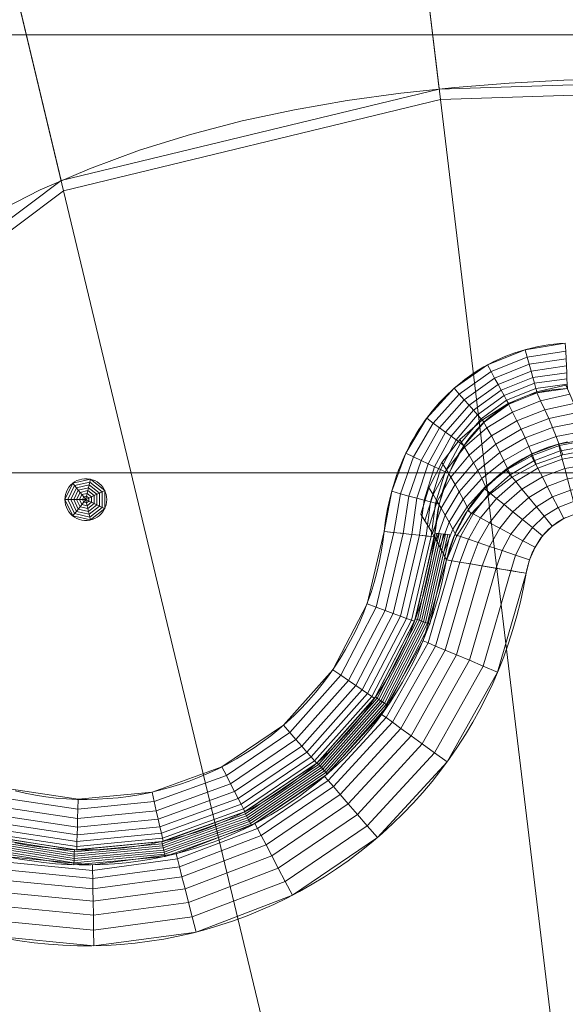
# Model space of a CAD drawing. Units: millimetres. Extents: x -189 to 189, y -378 to 378.
# Drawn here: x -78 to -26, y 233 to 327 of the extents above; entities that cross this region are included whole.
import ezdxf

# ---------------------------------------------------------------- set-up
doc = ezdxf.new("R2010")
doc.units = ezdxf.units.MM
doc.layers.add('1', color=7, linetype='CONTINUOUS', true_color=0xffffff)

msp = doc.modelspace()

# ---------------------------------------------------------------- linework, layer by layer
at = {"layer": '1', "color": 252, "linetype": 'Continuous', "lineweight": 13}
for points in [[(-21.221, 321.074, -253.174), (-26.483, 320.877, -253.174), (-31.714, 320.583, -253.174), (-36.911, 320.173, -253.174), (-42.066, 319.628, -253.174), (-47.174, 318.927, -253.174), (-52.229, 318.053, -253.174), (-57.226, 316.984, -253.174), (-62.157, 315.703, -253.174), (-67.018, 314.189, -253.174), (-71.802, 312.423, -253.174), (-76.504, 310.386, -253.174), (-81.118, 308.059, -253.174)], [(-26.343, 295.734, -253.174), (-26.892, 295.699, -253.174), (-27.437, 295.648, -253.174), (-27.98, 295.58, -253.174), (-28.519, 295.495, -253.174), (-29.054, 295.393, -253.174), (-29.586, 295.275, -253.174), (-30.113, 295.14, -253.174), (-30.635, 294.989, -253.174), (-31.152, 294.821, -253.174), (-31.664, 294.637, -253.174), (-32.17, 294.437, -253.174), (-32.67, 294.22, -253.174), (-33.163, 293.987, -253.174), (-33.648, 293.738, -253.174), (-34.125, 293.473, -253.174), (-34.593, 293.194, -253.174), (-35.052, 292.9, -253.174), (-35.502, 292.592, -253.174), (-35.942, 292.27, -253.174), (-36.371, 291.934, -253.174), (-36.79, 291.586, -253.174), (-37.198, 291.225, -253.174), (-37.594, 290.852, -253.174), (-37.979, 290.468, -253.174), (-38.353, 290.072, -253.174), (-38.713, 289.665, -253.174), (-39.061, 289.249, -253.174), (-39.397, 288.822, -253.174), (-39.72, 288.387, -253.174), (-40.031, 287.942, -253.174), (-40.329, 287.489, -253.174), (-40.615, 287.027, -253.174), (-40.889, 286.558, -253.174), (-41.15, 286.081, -253.174), (-41.399, 285.597, -253.174), (-41.635, 285.106, -253.174), (-41.859, 284.609, -253.174), (-42.071, 284.106, -253.174), (-42.27, 283.598, -253.174), (-42.457, 283.084, -253.174), (-42.631, 282.566, -253.174), (-42.794, 282.043, -253.174), (-42.944, 281.516, -253.174), (-43.082, 280.985, -253.174), (-43.207, 280.451, -253.174), (-43.32, 279.914, -253.174), (-43.421, 279.374, -253.174), (-43.51, 278.832, -253.174), (-43.587, 278.289, -253.174), (-43.651, 277.743, -253.174)], [(-38.849, 277.231, -249.469), (-38.815, 277.65, -249.525), (-38.773, 278.07, -249.581), (-38.723, 278.488, -249.636), (-38.664, 278.906, -249.69), (-38.596, 279.322, -249.744), (-38.52, 279.737, -249.797), (-38.436, 280.151, -249.849), (-38.342, 280.562, -249.901), (-38.239, 280.97, -249.951), (-38.127, 281.376, -250), (-38.006, 281.779, -250.049), (-37.876, 282.179, -250.096), (-37.736, 282.575, -250.143), (-37.587, 282.966, -250.188), (-37.429, 283.354, -250.232), (-37.26, 283.737, -250.275), (-37.082, 284.116, -250.316), (-36.894, 284.489, -250.356), (-36.696, 284.856, -250.395), (-36.488, 285.218, -250.432), (-36.27, 285.574, -250.468), (-36.042, 285.923, -250.502), (-35.803, 286.266, -250.534), (-35.553, 286.601, -250.565), (-35.294, 286.93, -250.594), (-35.023, 287.25, -250.622), (-34.742, 287.562, -250.647), (-34.45, 287.865, -250.671), (-34.148, 288.158, -250.693), (-33.837, 288.441, -250.713), (-33.516, 288.713, -250.73), (-33.186, 288.975, -250.746), (-32.848, 289.225, -250.76), (-32.5, 289.463, -250.772), (-32.145, 289.689, -250.781), (-31.782, 289.902, -250.789), (-31.411, 290.101, -250.794), (-31.033, 290.287, -250.797), (-30.648, 290.459, -250.798), (-30.259, 290.617, -250.797), (-29.864, 290.76, -250.793), (-29.464, 290.889, -250.788), (-29.06, 291.004, -250.781), (-28.651, 291.104, -250.771), (-28.239, 291.191, -250.76), (-27.824, 291.263, -250.746), (-27.406, 291.321, -250.731), (-26.985, 291.364, -250.714), (-26.563, 291.393, -250.695), (-26.138, 291.408, -250.675)], [(-26.147, 286.305, -242.084), (-26.52, 286.221, -242.074), (-26.891, 286.128, -242.067), (-27.26, 286.025, -242.062), (-27.625, 285.913, -242.06), (-27.988, 285.792, -242.061), (-28.347, 285.662, -242.064), (-28.702, 285.523, -242.07), (-29.054, 285.375, -242.079), (-29.402, 285.219, -242.09), (-29.746, 285.053, -242.104), (-30.085, 284.88, -242.12), (-30.42, 284.697, -242.14), (-30.75, 284.507, -242.161), (-31.075, 284.308, -242.186), (-31.395, 284.102, -242.213), (-31.71, 283.887, -242.243), (-32.019, 283.664, -242.275), (-32.322, 283.434, -242.31), (-32.619, 283.196, -242.348), (-32.909, 282.95, -242.388), (-33.193, 282.698, -242.431), (-33.47, 282.438, -242.476), (-33.74, 282.172, -242.524), (-34.003, 281.899, -242.574), (-34.259, 281.62, -242.626), (-34.507, 281.335, -242.681), (-34.748, 281.045, -242.738), (-34.981, 280.748, -242.797), (-35.207, 280.447, -242.859), (-35.424, 280.14, -242.922), (-35.634, 279.828, -242.988), (-35.837, 279.511, -243.056), (-36.031, 279.189, -243.126), (-36.217, 278.863, -243.197), (-36.394, 278.532, -243.271), (-36.564, 278.198, -243.347), (-36.725, 277.859, -243.424), (-36.877, 277.517, -243.503), (-37.021, 277.171, -243.584), (-37.157, 276.822, -243.667), (-37.283, 276.47, -243.751), (-37.401, 276.114, -243.837), (-37.51, 275.756, -243.924), (-37.609, 275.395, -244.013), (-37.7, 275.032, -244.104)], [(-30.079, 273.755, -238.174), (-30.046, 273.937, -238.174), (-30.009, 274.119, -238.174), (-29.969, 274.3, -238.174), (-29.924, 274.48, -238.174), (-29.875, 274.658, -238.174), (-29.823, 274.836, -238.174), (-29.766, 275.012, -238.174), (-29.705, 275.187, -238.174), (-29.641, 275.36, -238.174), (-29.572, 275.531, -238.174), (-29.5, 275.701, -238.174), (-29.423, 275.869, -238.174), (-29.343, 276.034, -238.174), (-29.258, 276.198, -238.174), (-29.17, 276.359, -238.174), (-29.078, 276.518, -238.174), (-28.982, 276.674, -238.174), (-28.881, 276.828, -238.174), (-28.777, 276.98, -238.174), (-28.669, 277.128, -238.174), (-28.558, 277.273, -238.174), (-28.442, 277.416, -238.174), (-28.322, 277.555, -238.174), (-28.198, 277.691, -238.174), (-28.071, 277.824, -238.174), (-27.94, 277.953, -238.174), (-27.805, 278.078, -238.174), (-27.666, 278.199, -238.174), (-27.524, 278.315, -238.174), (-27.378, 278.427, -238.174), (-27.23, 278.535, -238.174), (-27.078, 278.639, -238.174), (-26.923, 278.738, -238.174), (-26.766, 278.832, -238.174), (-26.605, 278.922, -238.174), (-26.442, 279.007, -238.174), (-26.277, 279.088, -238.174)], [(-43.651, 277.743, -253.174), (-43.775, 276.748, -253.174), (-43.933, 275.762, -253.174), (-44.125, 274.785, -253.174), (-44.351, 273.819, -253.174), (-44.61, 272.862, -253.174), (-44.901, 271.914, -253.174), (-45.226, 270.975, -253.174), (-45.584, 270.044, -253.174), (-45.975, 269.123, -253.174), (-46.399, 268.216, -253.174), (-46.852, 267.324, -253.174), (-47.336, 266.451, -253.174), (-47.849, 265.598, -253.174), (-48.392, 264.763, -253.174), (-48.964, 263.948, -253.174), (-49.565, 263.152, -253.174), (-50.193, 262.378, -253.174), (-50.847, 261.626, -253.174), (-51.527, 260.897, -253.174), (-52.231, 260.192, -253.174), (-52.958, 259.511, -253.174), (-53.709, 258.857, -253.174), (-54.48, 258.23, -253.174), (-55.273, 257.63, -253.174), (-56.085, 257.06, -253.174), (-56.916, 256.518, -253.174), (-57.767, 256.005, -253.174), (-58.635, 255.522, -253.174), (-59.521, 255.069, -253.174), (-60.422, 254.646, -253.174), (-61.338, 254.254, -253.174), (-62.268, 253.894, -253.174), (-63.209, 253.566, -253.174), (-64.162, 253.271, -253.174), (-65.125, 253.009, -253.174), (-66.096, 252.781, -253.174), (-67.075, 252.586, -253.174), (-68.061, 252.427, -253.174), (-69.049, 252.302, -253.174), (-70.039, 252.211, -253.174), (-71.03, 252.154, -253.174), (-72.021, 252.132, -253.174), (-73.012, 252.144, -253.174), (-74.003, 252.191, -253.174), (-74.992, 252.272, -253.174), (-75.979, 252.388, -253.174), (-76.963, 252.539, -253.174), (-77.943, 252.724, -253.174), (-78.92, 252.944, -253.174)], [(-78.919, 247.995, -249.469), (-77.769, 247.779, -249.469), (-76.613, 247.603, -249.469), (-75.452, 247.468, -249.469), (-74.289, 247.374, -249.469), (-73.123, 247.32, -249.469), (-71.957, 247.306, -249.469), (-70.792, 247.333, -249.469), (-69.629, 247.4, -249.469), (-68.468, 247.508, -249.469), (-67.313, 247.655, -249.469), (-66.164, 247.843, -249.469), (-65.025, 248.071, -249.469), (-63.898, 248.337, -249.469), (-62.781, 248.642, -249.469), (-61.675, 248.986, -249.469), (-60.58, 249.368, -249.468), (-59.497, 249.789, -249.468), (-58.425, 250.249, -249.468), (-57.369, 250.745, -249.469), (-56.331, 251.278, -249.469), (-55.312, 251.846, -249.469), (-54.316, 252.448, -249.469), (-53.345, 253.082, -249.469), (-52.398, 253.749, -249.469), (-51.474, 254.45, -249.469), (-50.574, 255.183, -249.469), (-49.7, 255.947, -249.469), (-48.851, 256.742, -249.469), (-48.03, 257.566, -249.469), (-47.238, 258.418, -249.469), (-46.475, 259.296, -249.469), (-45.743, 260.2, -249.469), (-45.043, 261.129, -249.469), (-44.376, 262.081, -249.469), (-43.743, 263.055, -249.469), (-43.145, 264.051, -249.469), (-42.581, 265.071, -249.469), (-42.052, 266.112, -249.469), (-41.558, 267.171, -249.469), (-41.102, 268.245, -249.469), (-40.684, 269.332, -249.468), (-40.306, 270.428, -249.468), (-39.966, 271.534, -249.469), (-39.665, 272.651, -249.469), (-39.402, 273.779, -249.469), (-39.178, 274.918, -249.469), (-38.993, 276.069, -249.469), (-38.849, 277.231, -249.469)], [(-38.849, 277.231, -249.469), (-38.824, 277.188, -249.361), (-38.8, 277.144, -249.254), (-38.776, 277.101, -249.147), (-38.752, 277.057, -249.04), (-38.728, 277.014, -248.932), (-38.704, 276.97, -248.825), (-38.68, 276.927, -248.718), (-38.656, 276.883, -248.611), (-38.632, 276.839, -248.503), (-38.608, 276.796, -248.396), (-38.585, 276.752, -248.289), (-38.561, 276.709, -248.181), (-38.537, 276.665, -248.074), (-38.514, 276.621, -247.967), (-38.49, 276.577, -247.86), (-38.467, 276.534, -247.752), (-38.443, 276.49, -247.645), (-38.42, 276.446, -247.538), (-38.397, 276.402, -247.431), (-38.373, 276.358, -247.323), (-38.35, 276.315, -247.216), (-38.327, 276.271, -247.109), (-38.304, 276.227, -247.001), (-38.281, 276.183, -246.894), (-38.258, 276.139, -246.787), (-38.235, 276.095, -246.679), (-38.212, 276.051, -246.572), (-38.189, 276.007, -246.465), (-38.166, 275.963, -246.358), (-38.144, 275.919, -246.25), (-38.121, 275.875, -246.143), (-38.098, 275.831, -246.036), (-38.076, 275.787, -245.928), (-38.053, 275.742, -245.821), (-38.031, 275.698, -245.714), (-38.008, 275.654, -245.606), (-37.986, 275.61, -245.499), (-37.964, 275.565, -245.392), (-37.941, 275.521, -245.284), (-37.919, 275.477, -245.177), (-37.897, 275.433, -245.07), (-37.875, 275.388, -244.962), (-37.853, 275.344, -244.855), (-37.831, 275.299, -244.748), (-37.809, 275.255, -244.641), (-37.787, 275.21, -244.533), (-37.765, 275.166, -244.426), (-37.743, 275.121, -244.319), (-37.721, 275.077, -244.211), (-37.7, 275.032, -244.104)], [(-37.7, 275.032, -244.104), (-37.906, 273.912, -244.104), (-38.149, 272.8, -244.104), (-38.428, 271.698, -244.104), (-38.742, 270.606, -244.104), (-39.091, 269.527, -244.104), (-39.474, 268.46, -244.104), (-39.891, 267.407, -244.104), (-40.341, 266.368, -244.104), (-40.825, 265.345, -244.104), (-41.341, 264.339, -244.104), (-41.89, 263.351, -244.104), (-42.47, 262.381, -244.104), (-43.081, 261.431, -244.104), (-43.72, 260.504, -244.104), (-44.389, 259.599, -244.104), (-45.086, 258.717, -244.104), (-45.811, 257.858, -244.104), (-46.565, 257.021, -244.104), (-47.346, 256.207, -244.104), (-48.156, 255.416, -244.104), (-48.992, 254.65, -244.104), (-49.853, 253.912, -244.104), (-50.737, 253.202, -244.104), (-51.641, 252.522, -244.104), (-52.564, 251.875, -244.104), (-53.506, 251.26, -244.104), (-54.469, 250.674, -244.104), (-55.451, 250.12, -244.104), (-56.452, 249.597, -244.104), (-57.47, 249.107, -244.104), (-58.503, 248.649, -244.104), (-59.55, 248.224, -244.104), (-60.61, 247.833, -244.104), (-61.682, 247.476, -244.104), (-62.764, 247.154, -244.104), (-63.854, 246.867, -244.104), (-64.952, 246.617, -244.104), (-66.056, 246.402, -244.104), (-67.168, 246.224, -244.104), (-68.286, 246.082, -244.104), (-69.409, 245.976, -244.104), (-70.536, 245.906, -244.104), (-71.667, 245.872, -244.104), (-72.799, 245.875, -244.104), (-73.931, 245.915, -244.104), (-75.063, 245.99, -244.104), (-76.194, 246.103, -244.104), (-77.321, 246.252, -244.104), (-78.444, 246.438, -244.104), (-79.561, 246.662, -244.104)], [(-79.835, 238.837, -238.174), (-78.468, 238.61, -238.174), (-77.097, 238.428, -238.174), (-75.722, 238.291, -238.174), (-74.345, 238.198, -238.174), (-72.963, 238.149, -238.174), (-71.578, 238.146, -238.174), (-70.193, 238.187, -238.174), (-68.809, 238.272, -238.174), (-67.429, 238.403, -238.174), (-66.057, 238.577, -238.174), (-64.695, 238.796, -238.174), (-63.346, 239.058, -238.174), (-62.004, 239.365, -238.174), (-60.672, 239.715, -238.174), (-59.35, 240.109, -238.174), (-58.041, 240.546, -238.174), (-56.745, 241.025, -238.174), (-55.465, 241.544, -238.174), (-54.203, 242.105, -238.174), (-52.96, 242.705, -238.174), (-51.737, 243.344, -238.174), (-50.537, 244.022, -238.174), (-49.36, 244.738, -238.174), (-48.209, 245.491, -238.174), (-47.082, 246.283, -238.174), (-45.978, 247.114, -238.174), (-44.899, 247.982, -238.174), (-43.847, 248.885, -238.174), (-42.825, 249.822, -238.174), (-41.836, 250.789, -238.174), (-40.882, 251.784, -238.174), (-39.962, 252.808, -238.174), (-39.077, 253.858, -238.174), (-38.226, 254.937, -238.174), (-37.41, 256.043, -238.174), (-36.629, 257.177, -238.174), (-35.883, 258.339, -238.174), (-35.174, 259.528, -238.174), (-34.504, 260.741, -238.174), (-33.873, 261.975, -238.174), (-33.282, 263.228, -238.174), (-32.734, 264.495, -238.174), (-32.228, 265.775, -238.174), (-31.765, 267.069, -238.174), (-31.343, 268.376, -238.174), (-30.963, 269.699, -238.174), (-30.626, 271.036, -238.174), (-30.331, 272.388, -238.174), (-30.079, 273.755, -238.174)]]:
    msp.add_polyline3d(points, dxfattribs=at)
for points in [[(-70.151, 280.797, -253.174), (-70.167, 280.546, -253.174), (-70.215, 280.3, -253.174), (-70.293, 280.061, -253.174), (-70.4, 279.834, -253.174), (-70.534, 279.622, -253.174), (-70.693, 279.428, -253.174), (-70.876, 279.256, -253.174), (-71.08, 279.109, -253.174), (-71.3, 278.989, -253.174), (-71.534, 278.896, -253.174), (-71.777, 278.833, -253.174), (-72.025, 278.801, -253.174), (-72.276, 278.801, -253.174), (-72.525, 278.833, -253.174), (-72.768, 278.896, -253.174), (-73.002, 278.989, -253.174), (-73.222, 279.109, -253.174), (-73.426, 279.256, -253.174), (-73.609, 279.428, -253.174), (-73.768, 279.622, -253.174), (-73.902, 279.834, -253.174), (-74.009, 280.061, -253.174), (-74.087, 280.3, -253.174), (-74.135, 280.546, -253.174), (-74.151, 280.797, -253.174), (-74.135, 281.047, -253.174), (-74.087, 281.294, -253.174), (-74.009, 281.532, -253.174), (-73.902, 281.76, -253.174), (-73.768, 281.972, -253.174), (-73.609, 282.166, -253.174), (-73.426, 282.338, -253.174), (-73.222, 282.484, -253.174), (-73.002, 282.605, -253.174), (-72.768, 282.697, -253.174), (-72.525, 282.76, -253.174), (-72.276, 282.793, -253.174), (-72.025, 282.793, -253.174), (-71.777, 282.76, -253.174), (-71.534, 282.697, -253.174), (-71.3, 282.605, -253.174), (-71.08, 282.484, -253.174), (-70.876, 282.338, -253.174), (-70.693, 282.166, -253.174), (-70.534, 281.972, -253.174), (-70.4, 281.76, -253.174), (-70.293, 281.532, -253.174), (-70.215, 281.294, -253.174), (-70.167, 281.047, -253.174), (-70.151, 280.797, -253.174)], [(-72.104, 280.797, -250.674), (-72.105, 280.803, -250.674), (-72.106, 280.808, -250.674), (-72.108, 280.814, -250.674), (-72.11, 280.819, -250.674), (-72.113, 280.824, -250.674), (-72.117, 280.829, -250.674), (-72.121, 280.833, -250.674), (-72.126, 280.836, -250.674), (-72.131, 280.839, -250.674), (-72.137, 280.841, -250.674), (-72.142, 280.843, -250.674), (-72.148, 280.844, -250.674), (-72.154, 280.844, -250.674), (-72.16, 280.843, -250.674), (-72.165, 280.841, -250.674), (-72.171, 280.839, -250.674), (-72.176, 280.836, -250.674), (-72.181, 280.833, -250.674), (-72.185, 280.829, -250.674), (-72.189, 280.824, -250.674), (-72.192, 280.819, -250.674), (-72.194, 280.814, -250.674), (-72.196, 280.808, -250.674), (-72.197, 280.803, -250.674), (-72.198, 280.797, -250.674), (-72.197, 280.791, -250.674), (-72.196, 280.785, -250.674), (-72.194, 280.78, -250.674), (-72.192, 280.774, -250.674), (-72.189, 280.769, -250.674), (-72.185, 280.765, -250.674), (-72.181, 280.761, -250.674), (-72.176, 280.757, -250.674), (-72.171, 280.755, -250.674), (-72.165, 280.752, -250.674), (-72.16, 280.751, -250.674), (-72.154, 280.75, -250.674), (-72.148, 280.75, -250.674), (-72.142, 280.751, -250.674), (-72.137, 280.752, -250.674), (-72.131, 280.755, -250.674), (-72.126, 280.757, -250.674), (-72.121, 280.761, -250.674), (-72.117, 280.765, -250.674), (-72.113, 280.769, -250.674), (-72.11, 280.774, -250.674), (-72.108, 280.78, -250.674), (-72.106, 280.785, -250.674), (-72.105, 280.791, -250.674), (-72.104, 280.797, -250.674)]]:
    msp.add_polyline3d(points, close=True, dxfattribs=at)
at = {"layer": '1', "color": 252, "linetype": 'Continuous', "lineweight": 13, "extrusion": (0.106104, 0.994355, 1.62431e-12)}
msp.add_arc((72.874, -248.174, 271.544), 5, 194.99991, 270, dxfattribs=at)
at = {"layer": '1', "color": 252, "linetype": 'Continuous', "lineweight": 13, "extrusion": (-0.165335, -0.986237, 3.32629e-13)}
msp.add_arc((-74.926, -246.174, -265.014), 8, 90, 165.00006, dxfattribs=at)

# ---------------------------------------------------------------- meshes
at = {"layer": '1', "color": 252, "linetype": 'Continuous', "lineweight": 13}
mesh = msp.add_polymesh((8, 8), dxfattribs=at)
for k, corner in enumerate([(0, 321.281, -253.174), (-38.393, 320.032, -253.174), (-74.509, 311.289, -253.174), (-106.069, 287.56, -253.174), (-130.854, 241.663, -253.174), (-147.976, 173.598, -253.174), (-157.88, 90.546, -253.174), (-161.07, 0, -253.174), (0, 366.884, -227.07), (-43.843, 365.458, -227.07), (-85.085, 355.474, -227.07), (-121.125, 328.377, -227.07), (-149.428, 275.965, -227.07), (-168.98, 198.238, -227.07), (-180.29, 103.398, -227.07), (-183.932, 0, -227.07), (0, 377.81, -164.369), (-45.149, 376.341, -164.369), (-87.619, 366.06, -164.369), (-124.732, 338.156, -164.369), (-153.878, 284.183, -164.369), (-174.012, 204.142, -164.369), (-185.659, 106.477, -164.369), (-189.41, 0, -164.369), (0, 375.487, -50.285), (-44.871, 374.027, -50.285), (-87.08, 363.81, -50.285), (-123.965, 336.077, -50.285), (-152.932, 282.436, -50.285), (-172.942, 202.887, -50.285), (-184.518, 105.822, -50.285), (-188.246, 0, -50.285), (0, 369.715, 107.079), (-44.182, 368.278, 107.079), (-85.742, 358.218, 107.079), (-122.06, 330.911, 107.079), (-150.581, 278.095, 107.079), (-170.284, 199.768, 107.079), (-181.681, 104.196, 107.079), (-185.352, 0, 107.079), (0, 356.922, 255.736), (-42.653, 355.535, 255.736), (-82.775, 345.823, 255.736), (-117.836, 319.461, 255.736), (-145.371, 268.472, 255.736), (-164.392, 192.856, 255.736), (-175.395, 100.59, 255.736), (-178.938, 0, 255.736), (0, 320.27, 321.937), (-38.273, 319.025, 321.937), (-74.275, 310.31, 321.937), (-105.736, 286.656, 321.937), (-130.442, 240.903, 321.937), (-147.511, 173.052, 321.937), (-157.384, 90.261, 321.937), (-160.563, 0, 321.937), (0, 221.465, 262.051), (-26.465, 220.604, 262.051), (-51.361, 214.577, 262.051), (-73.116, 198.22, 262.051), (-90.2, 166.583, 262.051), (-102.003, 119.664, 262.051), (-108.83, 62.415, 262.051), (-111.028, 0, 262.051)]):
    mesh.set_mesh_vertex(divmod(k, 8), corner)
mesh = msp.add_polymesh((2, 2), dxfattribs=at)
for k, corner in enumerate([(163.002, -325.211, -253.174), (163.002, 325.211, -253.174), (-162.943, -325.211, -253.174), (-162.943, 325.211, -253.174)]):
    mesh.set_mesh_vertex(divmod(k, 2), corner)
mesh = msp.add_polymesh((8, 8), dxfattribs=at)
for k, corner in enumerate([(-26.138, 291.408, -250.675), (-26.158, 291.829, -251.292), (-26.182, 292.337, -251.84), (-26.21, 292.92, -252.306), (-26.241, 293.567, -252.679), (-26.274, 294.261, -252.952), (-26.308, 294.989, -253.119), (-26.343, 295.734, -253.174), (-29.038, 291.011, -250.78), (-29.151, 291.42, -251.374), (-29.286, 291.908, -251.899), (-29.44, 292.465, -252.345), (-29.61, 293.079, -252.702), (-29.791, 293.736, -252.963), (-29.981, 294.422, -253.121), (-30.175, 295.124, -253.174), (-31.746, 289.922, -250.789), (-31.949, 290.295, -251.381), (-32.192, 290.74, -251.904), (-32.467, 291.247, -252.348), (-32.771, 291.805, -252.704), (-33.097, 292.403, -252.963), (-33.437, 293.027, -253.121), (-33.784, 293.665, -253.174), (-34.107, 288.199, -250.696), (-34.386, 288.516, -251.309), (-34.722, 288.897, -251.852), (-35.107, 289.334, -252.314), (-35.534, 289.818, -252.684), (-35.992, 290.338, -252.954), (-36.471, 290.882, -253.119), (-36.961, 291.439, -253.174), (-36.029, 285.942, -250.504), (-36.361, 286.187, -251.159), (-36.771, 286.491, -251.744), (-37.248, 286.844, -252.242), (-37.781, 287.239, -252.642), (-38.358, 287.665, -252.936), (-38.964, 288.114, -253.114), (-39.585, 288.574, -253.174), (-37.463, 283.274, -250.223), (-37.82, 283.444, -250.941), (-38.279, 283.662, -251.584), (-38.827, 283.921, -252.136), (-39.448, 284.216, -252.581), (-40.127, 284.538, -252.908), (-40.845, 284.879, -253.107), (-41.583, 285.229, -253.174), (-38.394, 280.343, -249.874), (-38.748, 280.44, -250.666), (-39.23, 280.572, -251.382), (-39.824, 280.735, -252), (-40.514, 280.924, -252.502), (-41.277, 281.133, -252.872), (-42.09, 281.356, -253.098), (-42.929, 281.586, -253.174), (-38.849, 277.231, -249.469), (-39.171, 277.266, -250.344), (-39.651, 277.317, -251.144), (-40.269, 277.383, -251.84), (-41.006, 277.461, -252.408), (-41.835, 277.55, -252.829), (-42.727, 277.645, -253.087), (-43.651, 277.743, -253.174)]):
    mesh.set_mesh_vertex(divmod(k, 8), corner)
mesh = msp.add_polymesh((8, 8), dxfattribs=at)
for k, corner in enumerate([(-40.137, 279.387, -254.868), (-39.397, 281.916, -253.616), (-38.138, 284.326, -252.558), (-36.407, 286.525, -251.734), (-34.269, 288.43, -251.176), (-31.806, 289.97, -250.904), (-29.11, 291.085, -250.929), (-26.284, 291.734, -251.25), (-39.756, 278.778, -253.327), (-38.982, 281.271, -252.094), (-37.702, 283.638, -251.05), (-35.963, 285.793, -250.234), (-33.828, 287.654, -249.677), (-31.377, 289.154, -249.398), (-28.701, 290.236, -249.409), (-25.899, 290.861, -249.709), (-39.385, 278.163, -251.784), (-38.579, 280.619, -250.569), (-37.28, 282.945, -249.539), (-35.533, 285.055, -248.731), (-33.402, 286.874, -248.174), (-30.964, 288.335, -247.889), (-28.308, 289.385, -247.886), (-25.53, 289.986, -248.166), (-39.024, 277.542, -250.238), (-38.188, 279.962, -249.041), (-36.87, 282.245, -248.025), (-35.117, 284.312, -247.224), (-32.99, 286.088, -246.669), (-30.566, 287.511, -246.378), (-27.93, 288.53, -246.361), (-25.177, 289.109, -246.621), (-38.674, 276.916, -248.691), (-37.809, 279.299, -247.512), (-36.474, 281.541, -246.508), (-34.715, 283.564, -245.715), (-32.594, 285.299, -245.16), (-30.183, 286.684, -244.863), (-27.568, 287.673, -244.834), (-24.839, 288.23, -245.074), (-38.334, 276.285, -247.142), (-37.441, 278.63, -245.98), (-36.09, 280.83, -244.989), (-34.326, 282.811, -244.203), (-32.211, 284.505, -243.649), (-29.816, 285.854, -243.346), (-27.222, 286.813, -243.304), (-24.517, 287.348, -243.525), (-38.005, 275.648, -245.592), (-37.085, 277.956, -244.446), (-35.719, 280.115, -243.467), (-33.952, 282.054, -242.688), (-31.843, 283.707, -242.135), (-29.463, 285.021, -241.826), (-26.89, 285.95, -241.772), (-24.21, 286.465, -241.974), (-37.687, 275.006, -244.039), (-36.741, 277.276, -242.91), (-35.361, 279.394, -241.943), (-33.591, 281.291, -241.171), (-31.49, 282.905, -240.619), (-29.125, 284.184, -240.304), (-26.573, 285.085, -240.238), (-23.918, 285.58, -240.422)]):
    mesh.set_mesh_vertex(divmod(k, 8), corner)
mesh = msp.add_polymesh((8, 8), dxfattribs=at)
for k, corner in enumerate([(-24.249, 286.579, -242.174), (-24.221, 285.906, -241.187), (-24.188, 285.094, -240.31), (-24.15, 284.16, -239.565), (-24.107, 283.125, -238.967), (-24.061, 282.013, -238.53), (-24.014, 280.848, -238.264), (-23.965, 279.657, -238.174), (-27.008, 286.1, -242.064), (-26.835, 285.445, -241.101), (-26.629, 284.66, -240.248), (-26.393, 283.762, -239.524), (-26.132, 282.772, -238.943), (-25.853, 281.709, -238.519), (-25.56, 280.598, -238.261), (-25.262, 279.463, -238.174), (-29.646, 285.108, -242.098), (-29.335, 284.507, -241.127), (-28.963, 283.785, -240.267), (-28.537, 282.958, -239.536), (-28.065, 282.045, -238.95), (-27.56, 281.065, -238.522), (-27.031, 280.039, -238.262), (-26.49, 278.991, -238.174), (-32.022, 283.663, -242.275), (-31.597, 283.146, -241.264), (-31.079, 282.517, -240.367), (-30.482, 281.791, -239.602), (-29.817, 280.984, -238.988), (-29.102, 280.114, -238.54), (-28.351, 279.203, -238.266), (-27.583, 278.269, -238.174), (-34.062, 281.838, -242.585), (-33.554, 281.426, -241.505), (-32.921, 280.913, -240.542), (-32.178, 280.311, -239.718), (-31.344, 279.634, -239.056), (-30.439, 278.9, -238.57), (-29.486, 278.128, -238.274), (-28.508, 277.335, -238.174), (-35.701, 279.731, -243.008), (-35.151, 279.434, -241.836), (-34.438, 279.048, -240.783), (-33.581, 278.585, -239.879), (-32.605, 278.058, -239.149), (-31.535, 277.48, -238.613), (-30.402, 276.868, -238.285), (-29.238, 276.239, -238.174), (-36.911, 277.445, -243.52), (-36.36, 277.259, -242.239), (-35.604, 277.005, -241.08), (-34.668, 276.689, -240.078), (-33.58, 276.323, -239.265), (-32.374, 275.917, -238.665), (-31.087, 275.483, -238.298), (-29.759, 275.036, -238.174), (-37.7, 275.032, -244.104), (-37.187, 274.946, -242.703), (-36.427, 274.819, -241.424), (-35.445, 274.654, -240.31), (-34.276, 274.458, -239.401), (-32.961, 274.238, -238.728), (-31.545, 274.001, -238.314), (-30.079, 273.755, -238.174)]):
    mesh.set_mesh_vertex(divmod(k, 8), corner)
mesh = msp.add_polymesh((2, 2), dxfattribs=at)
for k, corner in enumerate([(121.228, -283.362, -238.174), (121.228, 283.362, -238.174), (-121.228, -283.362, -238.174), (-121.228, 283.362, -238.174)]):
    mesh.set_mesh_vertex(divmod(k, 2), corner)
mesh = msp.add_polymesh((8, 8), dxfattribs=at)
for k, corner in enumerate([(-72.198, 280.797, -250.674), (-72.18, 280.76, -250.674), (-72.141, 280.751, -250.674), (-72.109, 280.777, -250.674), (-72.109, 280.817, -250.674), (-72.141, 280.842, -250.674), (-72.18, 280.833, -250.674), (-72.198, 280.797, -250.674), (-72.477, 280.797, -251.032), (-72.354, 280.542, -251.032), (-72.079, 280.479, -251.032), (-71.858, 280.656, -251.032), (-71.858, 280.938, -251.032), (-72.079, 281.114, -251.032), (-72.354, 281.052, -251.032), (-72.477, 280.797, -251.032), (-72.756, 280.797, -251.389), (-72.528, 280.324, -251.389), (-72.017, 280.208, -251.389), (-71.607, 280.535, -251.389), (-71.607, 281.059, -251.389), (-72.017, 281.386, -251.389), (-72.528, 281.27, -251.389), (-72.756, 280.797, -251.389), (-73.035, 280.797, -251.746), (-72.702, 280.106, -251.746), (-71.954, 279.936, -251.746), (-71.355, 280.414, -251.746), (-71.355, 281.18, -251.746), (-71.954, 281.658, -251.746), (-72.702, 281.488, -251.746), (-73.035, 280.797, -251.746), (-73.314, 280.797, -252.103), (-72.876, 279.888, -252.103), (-71.892, 279.664, -252.103), (-71.104, 280.293, -252.103), (-71.104, 281.301, -252.103), (-71.892, 281.93, -252.103), (-72.876, 281.706, -252.103), (-73.314, 280.797, -252.103), (-73.593, 280.797, -252.46), (-73.05, 279.67, -252.46), (-71.83, 279.392, -252.46), (-70.853, 280.172, -252.46), (-70.853, 281.422, -252.46), (-71.83, 282.202, -252.46), (-73.05, 281.924, -252.46), (-73.593, 280.797, -252.46), (-73.872, 280.797, -252.817), (-73.224, 279.452, -252.817), (-71.768, 279.12, -252.817), (-70.602, 280.051, -252.817), (-70.602, 281.543, -252.817), (-71.768, 282.474, -252.817), (-73.224, 282.142, -252.817), (-73.872, 280.797, -252.817), (-74.151, 280.797, -253.174), (-73.398, 279.234, -253.174), (-71.706, 278.848, -253.174), (-70.351, 279.93, -253.174), (-70.351, 281.664, -253.174), (-71.706, 282.745, -253.174), (-73.398, 282.36, -253.174), (-74.151, 280.797, -253.174)]):
    mesh.set_mesh_vertex(divmod(k, 8), corner)
mesh = msp.add_polymesh((2, 2), dxfattribs=at)
for k, corner in enumerate([(-72.104, 280.749, -250.674), (-72.104, 280.844, -250.674), (-72.199, 280.749, -250.674), (-72.199, 280.844, -250.674)]):
    mesh.set_mesh_vertex(divmod(k, 2), corner)
mesh = msp.add_polymesh((8, 8), dxfattribs=at)
for k, corner in enumerate([(-79.891, 253.199, -253.174), (-80.143, 252.304, -253.087), (-80.385, 251.44, -252.829), (-80.611, 250.638, -252.408), (-80.811, 249.925, -251.84), (-80.979, 249.326, -251.144), (-81.11, 248.862, -250.344), (-81.198, 248.549, -249.469), (-72.895, 252.146, -253.174), (-72.919, 251.217, -253.087), (-72.943, 250.32, -252.829), (-72.964, 249.486, -252.408), (-72.984, 248.746, -251.84), (-73, 248.124, -251.144), (-73.012, 247.642, -250.344), (-73.021, 247.318, -249.468), (-65.822, 252.841, -253.174), (-65.617, 251.935, -253.087), (-65.418, 251.06, -252.829), (-65.234, 250.247, -252.408), (-65.07, 249.525, -251.84), (-64.932, 248.918, -251.144), (-64.826, 248.448, -250.344), (-64.754, 248.131, -249.469), (-59.146, 255.256, -253.174), (-58.725, 254.427, -253.087), (-58.318, 253.627, -252.829), (-57.941, 252.884, -252.408), (-57.605, 252.224, -251.84), (-57.323, 251.669, -251.144), (-57.104, 251.24, -250.344), (-56.957, 250.95, -249.469), (-53.278, 259.226, -253.174), (-52.666, 258.527, -253.087), (-52.074, 257.852, -252.829), (-51.525, 257.225, -252.408), (-51.037, 256.668, -251.84), (-50.627, 256.2, -251.144), (-50.31, 255.837, -250.344), (-50.096, 255.593, -249.469), (-48.55, 264.532, -253.174), (-47.785, 264.004, -253.087), (-47.046, 263.494, -252.829), (-46.36, 263.021, -252.408), (-45.751, 262.6, -251.84), (-45.239, 262.247, -251.144), (-44.842, 261.973, -250.344), (-44.575, 261.789, -249.469), (-45.274, 270.842, -253.174), (-44.403, 270.52, -253.087), (-43.561, 270.208, -252.829), (-42.78, 269.919, -252.408), (-42.085, 269.661, -251.84), (-41.502, 269.445, -251.144), (-41.05, 269.278, -250.344), (-40.745, 269.165, -249.468), (-43.651, 277.743, -253.174), (-42.727, 277.645, -253.087), (-41.835, 277.55, -252.829), (-41.006, 277.461, -252.408), (-40.269, 277.383, -251.84), (-39.651, 277.317, -251.144), (-39.171, 277.266, -250.344), (-38.849, 277.231, -249.469)]):
    mesh.set_mesh_vertex(divmod(k, 8), corner)
mesh = msp.add_polymesh((8, 8), dxfattribs=at)
for k, corner in enumerate([(-81.938, 247.257, -244.072), (-73.294, 245.879, -244.072), (-64.578, 246.689, -244.072), (-56.338, 249.643, -244.072), (-49.09, 254.552, -244.072), (-43.288, 261.107, -244.072), (-39.302, 268.901, -244.072), (-37.374, 277.439, -244.072), (-81.88, 247.457, -244.847), (-73.287, 246.087, -244.847), (-64.623, 246.892, -244.847), (-56.432, 249.829, -244.847), (-49.227, 254.708, -244.847), (-43.46, 261.225, -244.847), (-39.498, 268.972, -244.847), (-37.581, 277.459, -244.847), (-81.822, 247.656, -245.623), (-73.28, 246.295, -245.623), (-64.668, 247.094, -245.623), (-56.526, 250.014, -245.623), (-49.364, 254.864, -245.623), (-43.632, 261.342, -245.623), (-39.693, 269.042, -245.623), (-37.788, 277.479, -245.623), (-81.764, 247.856, -246.398), (-73.274, 246.502, -246.398), (-64.713, 247.297, -246.398), (-56.62, 250.199, -246.398), (-49.501, 255.02, -246.398), (-43.803, 261.459, -246.398), (-39.888, 269.113, -246.398), (-37.994, 277.499, -246.398), (-81.706, 248.055, -247.174), (-73.267, 246.71, -247.174), (-64.758, 247.5, -247.174), (-56.714, 250.385, -247.174), (-49.639, 255.176, -247.174), (-43.975, 261.576, -247.174), (-40.084, 269.184, -247.174), (-38.201, 277.519, -247.174), (-81.647, 248.255, -247.95), (-73.26, 246.918, -247.95), (-64.803, 247.703, -247.95), (-56.808, 250.57, -247.95), (-49.776, 255.332, -247.95), (-44.147, 261.693, -247.95), (-40.279, 269.255, -247.95), (-38.408, 277.539, -247.95), (-81.589, 248.454, -248.725), (-73.253, 247.125, -248.725), (-64.848, 247.906, -248.725), (-56.902, 250.755, -248.725), (-49.913, 255.489, -248.725), (-44.319, 261.81, -248.725), (-40.475, 269.325, -248.725), (-38.615, 277.559, -248.725), (-81.531, 248.654, -249.501), (-73.246, 247.333, -249.501), (-64.893, 248.109, -249.501), (-56.996, 250.941, -249.501), (-50.05, 255.645, -249.501), (-44.49, 261.927, -249.501), (-40.67, 269.396, -249.501), (-38.822, 277.579, -249.501)]):
    mesh.set_mesh_vertex(divmod(k, 8), corner)
mesh = msp.add_polymesh((8, 8), dxfattribs=at)
for k, corner in enumerate([(-37.7, 275.032, -244.104), (-37.187, 274.946, -242.703), (-36.427, 274.819, -241.424), (-35.445, 274.654, -240.31), (-34.276, 274.458, -239.401), (-32.961, 274.238, -238.728), (-31.545, 274.001, -238.314), (-30.079, 273.755, -238.174), (-39.937, 267.299, -244.104), (-39.457, 267.098, -242.704), (-38.746, 266.8, -241.424), (-37.828, 266.416, -240.31), (-36.735, 265.958, -239.401), (-35.505, 265.443, -238.728), (-34.18, 264.889, -238.314), (-32.809, 264.315, -238.174), (-43.89, 260.269, -244.104), (-43.469, 259.964, -242.703), (-42.846, 259.51, -241.424), (-42.041, 258.925, -240.31), (-41.082, 258.228, -239.401), (-40.004, 257.444, -238.728), (-38.843, 256.599, -238.314), (-37.64, 255.725, -238.174), (-49.347, 254.339, -244.104), (-49.008, 253.946, -242.703), (-48.504, 253.362, -241.424), (-47.854, 252.608, -240.31), (-47.08, 251.711, -239.401), (-46.208, 250.702, -238.728), (-45.271, 249.615, -238.314), (-44.299, 248.489, -238.174), (-55.993, 249.83, -244.104), (-55.753, 249.369, -242.704), (-55.397, 248.685, -241.424), (-54.937, 247.803, -240.31), (-54.389, 246.752, -239.401), (-53.773, 245.569, -238.728), (-53.11, 244.296, -238.314), (-52.423, 242.977, -238.174), (-63.536, 246.946, -244.104), (-63.408, 246.443, -242.703), (-63.217, 245.696, -241.424), (-62.971, 244.731, -240.31), (-62.678, 243.583, -239.401), (-62.348, 242.291, -238.728), (-61.994, 240.9, -238.314), (-61.626, 239.459, -238.174), (-71.518, 245.875, -244.104), (-71.508, 245.355, -242.704), (-71.495, 244.584, -241.424), (-71.477, 243.589, -240.31), (-71.456, 242.404, -239.401), (-71.432, 241.071, -238.728), (-71.406, 239.636, -238.314), (-71.38, 238.148, -238.174), (-79.561, 246.662, -244.104), (-79.671, 246.154, -242.703), (-79.835, 245.4, -241.424), (-80.045, 244.427, -240.31), (-80.297, 243.269, -239.401), (-80.579, 241.966, -238.728), (-80.883, 240.563, -238.314), (-81.198, 239.11, -238.174)]):
    mesh.set_mesh_vertex(divmod(k, 8), corner)

doc.saveas('drawing.dxf')
